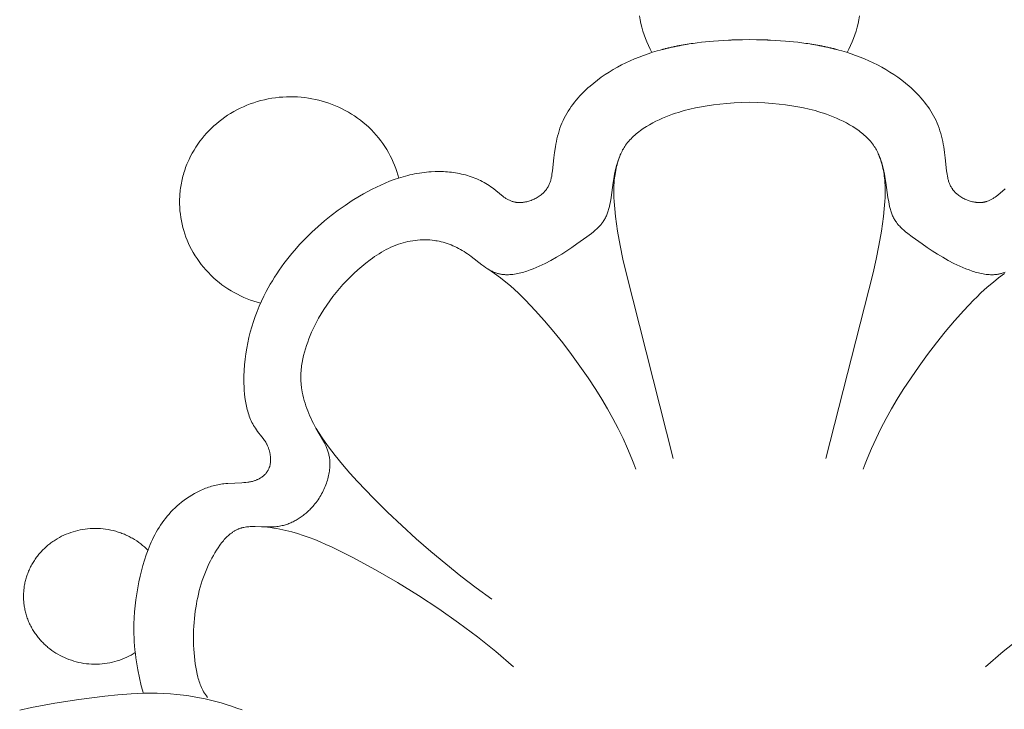
# Model space of a CAD drawing. Units: millimetres. Extents: x 5851 to 13043, y 2358 to 5156.
# Drawn here: x 11822 to 11853, y 4321 to 4343 of the extents above; entities that cross this region are included whole.
import ezdxf

# ---------------------------------------------------------------- set-up
doc = ezdxf.new("R2010")
doc.units = ezdxf.units.MM
doc.layers.get('0').update_dxf_attribs({"lineweight": 13})

# ---------------------------------------------------------------- blocks, each defined once
blk = doc.blocks.new('n3')
for points in [[(3.074, -90.337), (3.131, -90.229), (3.184, -90.119), (3.234, -90.007), (3.279, -89.894), (3.32, -89.779), (3.358, -89.662), (3.391, -89.545), (3.421, -89.426), (3.446, -89.306), (3.467, -89.186)], [(-3.467, -89.186), (-3.446, -89.306), (-3.421, -89.426), (-3.391, -89.545), (-3.358, -89.662), (-3.32, -89.779), (-3.279, -89.894), (-3.234, -90.007), (-3.184, -90.119), (-3.131, -90.229), (-3.074, -90.337)], [(11.051, -94.289), (11.078, -94.188), (11.109, -94.087), (11.143, -93.986), (11.18, -93.885), (11.222, -93.785), (11.267, -93.686), (11.315, -93.587), (11.368, -93.49), (11.424, -93.394), (11.483, -93.299), (11.546, -93.206), (11.613, -93.115), (11.683, -93.026), (11.756, -92.939), (11.832, -92.854), (11.911, -92.772), (11.993, -92.692), (12.078, -92.615), (12.166, -92.54), (12.256, -92.469), (12.348, -92.401), (12.442, -92.336), (12.538, -92.274), (12.636, -92.215), (12.735, -92.16), (12.836, -92.108), (12.938, -92.059), (13.041, -92.014), (13.145, -91.973), (13.249, -91.934), (13.354, -91.9), (13.459, -91.868), (13.565, -91.84), (13.673, -91.815), (13.783, -91.793), (13.894, -91.774), (14.006, -91.759), (14.119, -91.746), (14.234, -91.738), (14.349, -91.732), (14.465, -91.731), (14.581, -91.733), (14.698, -91.739), (14.814, -91.748), (14.931, -91.761), (15.047, -91.778), (15.162, -91.799), (15.277, -91.823), (15.391, -91.851), (15.504, -91.883), (15.615, -91.918), (15.725, -91.957), (15.834, -91.998), (15.94, -92.044), (16.045, -92.092), (16.147, -92.143), (16.247, -92.198), (16.345, -92.255), (16.44, -92.315), (16.532, -92.377), (16.622, -92.442), (16.708, -92.509), (16.792, -92.578), (16.873, -92.649), (16.951, -92.722), (17.028, -92.798), (17.103, -92.877), (17.175, -92.959), (17.245, -93.044), (17.312, -93.131), (17.377, -93.221), (17.439, -93.313), (17.497, -93.407), (17.553, -93.504), (17.606, -93.603), (17.655, -93.703), (17.7, -93.806), (17.722, -93.857), (17.742, -93.91), (17.762, -93.962), (17.781, -94.015), (17.799, -94.068), (17.815, -94.121), (17.831, -94.175), (17.846, -94.229), (17.86, -94.283), (17.873, -94.337), (17.885, -94.392), (17.896, -94.446), (17.906, -94.501), (17.915, -94.556), (17.924, -94.611), (17.931, -94.666), (17.937, -94.721), (17.942, -94.776), (17.946, -94.831), (17.949, -94.886), (17.952, -94.941), (17.953, -94.995), (17.953, -95.105), (17.949, -95.213), (17.941, -95.321), (17.929, -95.428), (17.915, -95.534), (17.896, -95.638), (17.874, -95.741), (17.849, -95.843), (17.821, -95.944), (17.789, -96.045), (17.754, -96.145), (17.714, -96.245), (17.671, -96.345), (17.625, -96.443), (17.575, -96.541), (17.521, -96.637), (17.463, -96.733), (17.402, -96.826), (17.338, -96.918), (17.27, -97.009), (17.198, -97.097), (17.124, -97.183), (17.046, -97.267), (16.966, -97.348), (16.883, -97.427), (16.797, -97.503), (16.708, -97.576), (16.617, -97.646), (16.524, -97.713), (16.428, -97.777), (16.331, -97.837), (16.233, -97.894), (16.132, -97.948), (16.031, -97.999), (15.928, -98.046), (15.824, -98.089), (15.72, -98.13), (15.615, -98.166), (15.509, -98.2), (15.404, -98.229)], [(-8.051, -97.253), (-8.021, -97.265), (-7.99, -97.276), (-7.959, -97.286), (-7.937, -97.292), (-7.915, -97.298), (-7.893, -97.304), (-7.871, -97.309), (-7.849, -97.313), (-7.826, -97.317), (-7.804, -97.32), (-7.781, -97.323), (-7.758, -97.326), (-7.735, -97.328), (-7.712, -97.33), (-7.689, -97.331), (-7.665, -97.331), (-7.642, -97.332), (-7.595, -97.331), (-7.547, -97.329), (-7.5, -97.325), (-7.451, -97.32), (-7.403, -97.313), (-7.354, -97.305), (-7.306, -97.296), (-7.257, -97.286), (-7.208, -97.274), (-7.159, -97.261), (-7.11, -97.247), (-7.061, -97.232), (-7.012, -97.216), (-6.914, -97.182), (-6.817, -97.145), (-6.72, -97.105), (-6.625, -97.062), (-6.532, -97.019), (-6.44, -96.974), (-6.258, -96.88), (-6.084, -96.782), (-5.916, -96.682), (-5.753, -96.579), (-5.593, -96.473), (-5.435, -96.364), (-5.12, -96.135), (-4.983, -96.032), (-4.917, -95.978), (-4.851, -95.924), (-4.82, -95.895), (-4.789, -95.867), (-4.759, -95.838), (-4.73, -95.808), (-4.702, -95.778), (-4.675, -95.747), (-4.662, -95.731), (-4.65, -95.715), (-4.637, -95.699), (-4.625, -95.683), (-4.606, -95.655), (-4.587, -95.626), (-4.57, -95.597), (-4.553, -95.568), (-4.537, -95.538), (-4.522, -95.507), (-4.508, -95.476), (-4.495, -95.445), (-4.482, -95.413), (-4.47, -95.381), (-4.459, -95.349), (-4.449, -95.316), (-4.439, -95.283), (-4.429, -95.25), (-4.412, -95.182), (-4.397, -95.113), (-4.384, -95.043), (-4.36, -94.902), (-4.296, -94.431), (-4.266, -94.249), (-4.25, -94.159), (-4.231, -94.07), (-4.211, -93.982), (-4.189, -93.895), (-4.164, -93.809), (-4.137, -93.725), (-4.122, -93.684), (-4.107, -93.642), (-4.09, -93.602), (-4.073, -93.562), (-4.056, -93.522), (-4.037, -93.482), (-4.017, -93.444), (-3.997, -93.405), (-3.975, -93.368), (-3.953, -93.33), (-3.929, -93.294), (-3.905, -93.258), (-3.873, -93.215), (-3.84, -93.172), (-3.806, -93.131), (-3.77, -93.09), (-3.733, -93.05), (-3.694, -93.012), (-3.654, -92.974), (-3.613, -92.937), (-3.571, -92.9), (-3.528, -92.865), (-3.484, -92.83), (-3.439, -92.796), (-3.392, -92.763), (-3.346, -92.731), (-3.298, -92.7), (-3.249, -92.669), (-3.151, -92.611), (-3.05, -92.555), (-2.947, -92.502), (-2.843, -92.453), (-2.739, -92.406), (-2.634, -92.362), (-2.529, -92.321), (-2.425, -92.283), (-2.333, -92.251), (-2.242, -92.221), (-2.152, -92.193), (-2.062, -92.167), (-1.882, -92.12), (-1.701, -92.079), (-1.517, -92.044), (-1.33, -92.013), (-1.137, -91.986), (-0.938, -91.962), (-0.715, -91.94), (-0.484, -91.921), (-0.245, -91.909), (0, -91.904)], [(17.077, -110.634), (17.11, -110.589), (17.14, -110.545), (17.169, -110.5), (17.195, -110.456), (17.22, -110.411), (17.243, -110.366), (17.264, -110.321), (17.284, -110.276), (17.302, -110.23), (17.319, -110.184), (17.335, -110.138), (17.35, -110.091), (17.363, -110.044), (17.376, -109.997), (17.4, -109.9), (17.422, -109.794), (17.442, -109.686), (17.459, -109.576), (17.474, -109.463), (17.487, -109.349), (17.497, -109.233), (17.505, -109.116), (17.511, -108.997), (17.514, -108.878), (17.515, -108.758), (17.513, -108.637), (17.51, -108.517), (17.504, -108.396), (17.495, -108.275), (17.485, -108.155), (17.472, -108.035), (17.459, -107.925), (17.443, -107.815), (17.425, -107.706), (17.405, -107.597), (17.383, -107.489), (17.359, -107.382), (17.332, -107.275), (17.303, -107.169), (17.272, -107.063), (17.238, -106.958), (17.201, -106.853), (17.162, -106.748), (17.12, -106.644), (17.075, -106.54), (17.028, -106.437), (16.977, -106.333), (16.934, -106.25), (16.889, -106.167), (16.841, -106.085), (16.792, -106.004), (16.741, -105.925), (16.687, -105.849), (16.66, -105.812), (16.632, -105.775), (16.603, -105.74), (16.574, -105.705), (16.545, -105.671), (16.514, -105.639), (16.484, -105.607), (16.453, -105.576), (16.421, -105.546), (16.389, -105.518), (16.356, -105.491), (16.322, -105.465), (16.288, -105.441), (16.271, -105.429), (16.254, -105.418), (16.237, -105.407), (16.219, -105.396), (16.201, -105.386), (16.183, -105.376), (16.165, -105.367), (16.147, -105.358), (16.129, -105.349), (16.111, -105.341), (16.092, -105.333), (16.073, -105.326), (16.055, -105.319), (16.036, -105.312), (16.018, -105.307), (15.999, -105.302), (15.981, -105.297), (15.963, -105.292), (15.944, -105.288), (15.926, -105.284), (15.888, -105.277), (15.85, -105.272), (15.812, -105.267), (15.773, -105.264), (15.733, -105.262), (15.694, -105.26), (15.654, -105.259), (15.573, -105.259), (15.153, -105.271), (15.066, -105.27), (15.023, -105.268), (14.98, -105.266), (14.936, -105.263), (14.893, -105.258), (14.849, -105.253), (14.806, -105.247), (14.762, -105.239), (14.719, -105.229), (14.684, -105.221), (14.65, -105.212), (14.616, -105.202), (14.581, -105.191), (14.547, -105.179), (14.513, -105.166), (14.479, -105.152), (14.446, -105.138), (14.412, -105.123), (14.379, -105.107), (14.345, -105.09), (14.312, -105.072), (14.279, -105.054), (14.247, -105.035), (14.215, -105.015), (14.183, -104.995), (14.151, -104.974), (14.119, -104.952), (14.088, -104.93), (14.058, -104.907), (14.027, -104.883), (13.997, -104.859), (13.968, -104.834), (13.938, -104.809), (13.91, -104.783), (13.881, -104.756), (13.854, -104.73), (13.826, -104.702), (13.799, -104.674), (13.773, -104.646), (13.747, -104.617), (13.722, -104.588), (13.688, -104.546), (13.654, -104.503), (13.622, -104.459), (13.591, -104.415), (13.561, -104.37), (13.532, -104.325), (13.504, -104.279), (13.478, -104.232), (13.453, -104.185), (13.429, -104.138), (13.406, -104.091), (13.385, -104.043), (13.365, -103.995), (13.346, -103.946), (13.328, -103.898), (13.312, -103.85), (13.296, -103.801), (13.283, -103.753), (13.27, -103.704), (13.259, -103.656), (13.249, -103.608), (13.24, -103.56), (13.233, -103.513), (13.227, -103.466), (13.223, -103.419), (13.219, -103.373), (13.217, -103.327), (13.217, -103.281), (13.218, -103.237), (13.22, -103.193), (13.224, -103.149), (13.229, -103.107), (13.234, -103.074), (13.24, -103.042), (13.247, -103.01), (13.254, -102.978), (13.262, -102.947), (13.271, -102.917), (13.28, -102.886), (13.291, -102.856), (13.301, -102.826), (13.313, -102.797), (13.325, -102.767), (13.337, -102.738), (13.364, -102.681), (13.392, -102.623), (13.422, -102.566), (13.656, -102.158), (13.734, -102.012), (13.772, -101.937), (13.81, -101.86), (13.845, -101.781), (13.88, -101.701), (13.913, -101.621), (13.945, -101.539), (13.975, -101.456), (14.002, -101.372), (14.028, -101.288), (14.051, -101.203), (14.071, -101.117), (14.089, -101.031), (14.104, -100.945), (14.111, -100.902), (14.116, -100.859), (14.122, -100.804), (14.127, -100.749), (14.13, -100.694), (14.132, -100.639), (14.133, -100.584), (14.133, -100.529), (14.131, -100.474), (14.129, -100.419), (14.125, -100.364), (14.12, -100.31), (14.115, -100.255), (14.108, -100.2), (14.1, -100.146), (14.091, -100.092), (14.071, -99.983), (14.046, -99.876), (14.019, -99.769), (13.988, -99.662), (13.954, -99.557), (13.918, -99.452), (13.879, -99.348), (13.837, -99.246), (13.793, -99.144), (13.724, -98.994), (13.651, -98.847), (13.573, -98.703), (13.491, -98.561), (13.405, -98.422), (13.315, -98.286), (13.221, -98.152), (13.123, -98.021), (13.022, -97.893), (12.917, -97.767), (12.808, -97.644), (12.696, -97.524), (12.58, -97.407), (12.461, -97.293), (12.339, -97.181), (12.213, -97.072), (12.083, -96.965), (11.949, -96.861), (11.88, -96.811), (11.811, -96.763), (11.741, -96.715), (11.669, -96.67), (11.597, -96.625), (11.523, -96.583), (11.449, -96.543), (11.373, -96.504), (11.296, -96.468), (11.218, -96.434), (11.139, -96.403), (11.058, -96.374), (10.986, -96.35), (10.912, -96.328), (10.837, -96.309), (10.762, -96.291), (10.686, -96.276), (10.61, -96.263), (10.533, -96.253), (10.456, -96.245), (10.379, -96.239), (10.302, -96.235), (10.225, -96.234), (10.147, -96.236), (10.071, -96.239), (9.994, -96.246), (9.918, -96.255), (9.881, -96.261), (9.843, -96.267), (9.778, -96.279), (9.714, -96.293), (9.651, -96.309), (9.587, -96.327), (9.525, -96.347), (9.463, -96.369), (9.402, -96.392), (9.341, -96.418), (9.281, -96.444), (9.222, -96.473), (9.163, -96.503), (9.105, -96.535), (9.047, -96.569), (8.991, -96.603), (8.935, -96.64), (8.879, -96.678), (8.821, -96.719), (8.764, -96.762), (8.428, -97.025), (8.371, -97.067), (8.315, -97.106), (8.258, -97.144), (8.229, -97.161), (8.2, -97.179), (8.171, -97.195), (8.141, -97.211), (8.112, -97.225), (8.082, -97.239), (8.051, -97.253), (8.021, -97.265), (7.99, -97.276), (7.959, -97.286), (7.937, -97.292), (7.915, -97.298), (7.893, -97.304), (7.871, -97.309), (7.849, -97.313), (7.826, -97.317), (7.804, -97.32), (7.781, -97.323), (7.758, -97.326), (7.735, -97.328), (7.712, -97.33), (7.689, -97.331), (7.665, -97.331), (7.642, -97.332), (7.595, -97.331), (7.547, -97.329), (7.5, -97.325), (7.451, -97.32), (7.403, -97.313), (7.354, -97.305), (7.306, -97.296), (7.257, -97.286), (7.208, -97.274), (7.159, -97.261), (7.11, -97.247), (7.061, -97.232), (7.012, -97.216), (6.914, -97.182), (6.817, -97.145), (6.72, -97.105), (6.625, -97.062), (6.532, -97.019), (6.44, -96.974), (6.258, -96.88), (6.084, -96.782), (5.916, -96.682), (5.753, -96.579), (5.593, -96.473), (5.435, -96.364), (5.12, -96.135), (4.983, -96.032), (4.917, -95.978), (4.851, -95.924), (4.82, -95.895), (4.789, -95.867), (4.759, -95.838), (4.73, -95.808), (4.702, -95.778), (4.675, -95.747), (4.662, -95.731), (4.65, -95.715), (4.637, -95.699), (4.625, -95.683), (4.606, -95.655), (4.587, -95.626), (4.57, -95.597), (4.553, -95.568), (4.537, -95.538), (4.522, -95.507), (4.508, -95.476), (4.495, -95.445), (4.482, -95.413), (4.47, -95.381), (4.459, -95.349), (4.449, -95.316), (4.439, -95.283), (4.429, -95.25), (4.412, -95.182), (4.397, -95.113), (4.384, -95.043), (4.36, -94.902), (4.296, -94.431), (4.266, -94.249), (4.25, -94.159), (4.231, -94.07), (4.211, -93.982), (4.189, -93.895), (4.164, -93.809), (4.137, -93.725), (4.122, -93.684), (4.107, -93.642), (4.09, -93.602), (4.073, -93.562), (4.056, -93.522), (4.037, -93.482), (4.017, -93.444), (3.997, -93.405), (3.975, -93.368), (3.953, -93.33), (3.929, -93.294), (3.905, -93.258), (3.873, -93.215), (3.84, -93.172), (3.806, -93.131), (3.77, -93.09), (3.733, -93.05), (3.694, -93.012), (3.654, -92.974), (3.613, -92.937), (3.571, -92.9), (3.528, -92.865), (3.484, -92.83), (3.439, -92.796), (3.392, -92.763), (3.346, -92.731), (3.298, -92.7), (3.249, -92.669), (3.151, -92.611), (3.05, -92.555), (2.947, -92.502), (2.843, -92.453), (2.739, -92.406), (2.634, -92.362), (2.529, -92.321), (2.425, -92.283), (2.333, -92.251), (2.242, -92.221), (2.152, -92.193), (2.062, -92.167), (1.882, -92.12), (1.701, -92.079), (1.517, -92.044), (1.33, -92.013), (1.137, -91.986), (0.938, -91.962), (0.715, -91.94), (0.484, -91.921), (0.245, -91.909), (0, -91.904)], [(-4.076, -93.566), (-4.098, -93.627), (-4.12, -93.688), (-4.139, -93.748), (-4.158, -93.809), (-4.174, -93.87), (-4.189, -93.931), (-4.203, -93.992), (-4.216, -94.053), (-4.227, -94.114), (-4.236, -94.174), (-4.245, -94.235), (-4.252, -94.296), (-4.259, -94.357), (-4.264, -94.418), (-4.271, -94.54), (-4.274, -94.661), (-4.274, -94.782), (-4.27, -94.903), (-4.264, -95.023), (-4.256, -95.142), (-4.245, -95.261), (-4.22, -95.496), (-4.189, -95.73), (-4.155, -95.959), (-4.077, -96.409), (-3.989, -96.847), (-3.891, -97.276), (-2.404, -103.117)], [(4.076, -93.566), (4.098, -93.627), (4.12, -93.688), (4.139, -93.748), (4.158, -93.809), (4.174, -93.87), (4.189, -93.931), (4.203, -93.992), (4.216, -94.053), (4.227, -94.114), (4.236, -94.174), (4.245, -94.235), (4.252, -94.296), (4.259, -94.357), (4.264, -94.418), (4.271, -94.54), (4.274, -94.661), (4.274, -94.782), (4.27, -94.903), (4.264, -95.023), (4.256, -95.142), (4.245, -95.261), (4.22, -95.496), (4.189, -95.73), (4.155, -95.959), (4.077, -96.409), (3.989, -96.847), (3.891, -97.276), (2.404, -103.117)], [(-8.035, -97.298), (-7.847, -97.435), (-7.681, -97.564), (-7.534, -97.685), (-7.401, -97.801), (-7.279, -97.913), (-7.165, -98.024), (-7.055, -98.135), (-6.754, -98.453), (-6.457, -98.784), (-6.167, -99.127), (-5.884, -99.479), (-5.609, -99.84), (-5.343, -100.206), (-5.088, -100.577), (-4.843, -100.95), (-4.654, -101.252), (-4.473, -101.556), (-4.301, -101.861), (-4.138, -102.17), (-3.984, -102.483), (-3.839, -102.801), (-3.705, -103.125), (-3.642, -103.289), (-3.581, -103.456)], [(8.248, -97.15), (8.035, -97.298), (7.847, -97.435), (7.681, -97.564), (7.534, -97.685), (7.401, -97.801), (7.279, -97.913), (7.165, -98.024), (7.055, -98.135), (6.754, -98.453), (6.457, -98.784), (6.167, -99.127), (5.884, -99.479), (5.609, -99.84), (5.343, -100.206), (5.088, -100.577), (4.843, -100.95), (4.654, -101.252), (4.473, -101.556), (4.301, -101.861), (4.138, -102.17), (3.984, -102.483), (3.839, -102.801), (3.705, -103.125), (3.642, -103.289), (3.581, -103.456)], [(13.647, -102.174), (13.558, -102.318), (13.464, -102.462), (13.366, -102.604), (13.264, -102.746), (13.159, -102.886), (13.05, -103.025), (12.824, -103.301), (12.589, -103.573), (12.345, -103.841), (11.84, -104.366), (11.4, -104.802), (10.953, -105.227), (10.5, -105.641), (10.039, -106.043), (9.571, -106.435), (9.095, -106.815), (8.612, -107.183), (8.12, -107.54)], [(-8.572, -108.732), (-7.993, -109.194), (-7.432, -109.67)], [(15.376, -105.265), (15.278, -105.272), (15.18, -105.282), (15.084, -105.293), (14.988, -105.306), (14.892, -105.322), (14.797, -105.339), (14.703, -105.358), (14.609, -105.379), (14.515, -105.402), (14.422, -105.426), (14.238, -105.479), (14.056, -105.537), (13.875, -105.601), (13.697, -105.67), (13.52, -105.742), (13.345, -105.819), (13.172, -105.898), (12.83, -106.064), (12.494, -106.237), (11.781, -106.623), (11.093, -107.02), (10.43, -107.429), (9.789, -107.85), (9.17, -108.284), (8.572, -108.732), (7.993, -109.194), (7.432, -109.67)], [(18.953, -106.005), (19.006, -105.953), (19.061, -105.902), (19.118, -105.852), (19.178, -105.804), (19.24, -105.757), (19.304, -105.713), (19.371, -105.67), (19.439, -105.629), (19.473, -105.609), (19.509, -105.59), (19.544, -105.572), (19.581, -105.554), (19.617, -105.536), (19.654, -105.519), (19.691, -105.503), (19.729, -105.488), (19.767, -105.473), (19.805, -105.459), (19.844, -105.445), (19.883, -105.432), (19.922, -105.42), (19.961, -105.408), (20.001, -105.397), (20.041, -105.387), (20.121, -105.368), (20.202, -105.353), (20.284, -105.34), (20.365, -105.33), (20.447, -105.323), (20.529, -105.319), (20.61, -105.317), (20.691, -105.319), (20.772, -105.323), (20.852, -105.33), (20.931, -105.339), (21.009, -105.351), (21.086, -105.365), (21.162, -105.382), (21.236, -105.401), (21.309, -105.422), (21.382, -105.446), (21.454, -105.472), (21.525, -105.501), (21.597, -105.532), (21.667, -105.566), (21.737, -105.602), (21.806, -105.641), (21.84, -105.662), (21.874, -105.683), (21.907, -105.705), (21.94, -105.727), (21.973, -105.75), (22.005, -105.773), (22.037, -105.798), (22.068, -105.822), (22.099, -105.848), (22.13, -105.874), (22.16, -105.9), (22.19, -105.927), (22.219, -105.955), (22.248, -105.983), (22.276, -106.011), (22.304, -106.04), (22.331, -106.07), (22.357, -106.1), (22.383, -106.13), (22.408, -106.161), (22.433, -106.193), (22.457, -106.225), (22.48, -106.257), (22.503, -106.289), (22.525, -106.322), (22.547, -106.355), (22.568, -106.389), (22.588, -106.423), (22.607, -106.457), (22.626, -106.491), (22.644, -106.526), (22.661, -106.561), (22.678, -106.596), (22.694, -106.631), (22.709, -106.666), (22.724, -106.702), (22.737, -106.738), (22.751, -106.774), (22.763, -106.81), (22.775, -106.846), (22.786, -106.882), (22.796, -106.918), (22.805, -106.954), (22.814, -106.99), (22.822, -107.026), (22.83, -107.062), (22.837, -107.098), (22.843, -107.134), (22.848, -107.17), (22.853, -107.206), (22.857, -107.242), (22.86, -107.278), (22.863, -107.315), (22.865, -107.351), (22.867, -107.388), (22.868, -107.425), (22.868, -107.462), (22.868, -107.499), (22.866, -107.537), (22.865, -107.574), (22.862, -107.612), (22.859, -107.649), (22.855, -107.687), (22.85, -107.725), (22.844, -107.763), (22.838, -107.8), (22.831, -107.838), (22.824, -107.876), (22.815, -107.914), (22.806, -107.951), (22.796, -107.989), (22.786, -108.026), (22.774, -108.064), (22.762, -108.101), (22.749, -108.138), (22.736, -108.175), (22.722, -108.211), (22.707, -108.248), (22.691, -108.284), (22.675, -108.32), (22.658, -108.355), (22.64, -108.391), (22.621, -108.426), (22.602, -108.46), (22.582, -108.495), (22.562, -108.529), (22.541, -108.562), (22.519, -108.595), (22.497, -108.628), (22.474, -108.661), (22.451, -108.692), (22.426, -108.724), (22.402, -108.755), (22.377, -108.785), (22.351, -108.815), (22.325, -108.845), (22.298, -108.874), (22.271, -108.902), (22.243, -108.93), (22.215, -108.957), (22.187, -108.984), (22.158, -109.01), (22.128, -109.036), (22.099, -109.061), (22.038, -109.11), (21.977, -109.156), (21.914, -109.199), (21.85, -109.24), (21.785, -109.279), (21.719, -109.316), (21.651, -109.35), (21.582, -109.383), (21.51, -109.414), (21.437, -109.443), (21.362, -109.469), (21.286, -109.493), (21.209, -109.515), (21.13, -109.534), (21.051, -109.55), (20.97, -109.564), (20.889, -109.575), (20.807, -109.583), (20.725, -109.588), (20.642, -109.591), (20.56, -109.59), (20.477, -109.587), (20.395, -109.581), (20.313, -109.572), (20.232, -109.56), (20.151, -109.546), (20.071, -109.529), (19.992, -109.509), (19.915, -109.486), (19.839, -109.462), (19.764, -109.434), (19.69, -109.405), (19.619, -109.373), (19.549, -109.339), (19.481, -109.303), (19.415, -109.265), (19.351, -109.226)], [(15.986, -111.03), (16.15, -110.97), (16.315, -110.912), (16.481, -110.859), (16.647, -110.809), (16.815, -110.762), (16.983, -110.72), (17.152, -110.681), (17.321, -110.646), (17.491, -110.615), (17.661, -110.587), (17.832, -110.564), (18.037, -110.541), (18.243, -110.524), (18.448, -110.512), (18.655, -110.505), (18.861, -110.503), (19.067, -110.505), (19.274, -110.511), (19.481, -110.521), (19.894, -110.55), (20.306, -110.592), (21.129, -110.699), (21.878, -110.816), (22.62, -110.954), (22.989, -111.033)]]:
    blk.add_lwpolyline(points)
for points in [[(0, -89.933, 0), (-0.22, -89.934, 10.071), (-0.33, -89.937, 12.399), (-0.357, -89.937, 12.752), (-0.385, -89.938, 13.022), (-0.398, -89.939, 13.128), (-0.412, -89.939, 13.215), (-0.419, -89.939, 13.252), (-0.426, -89.939, 13.284), (-0.429, -89.94, 13.299), (-0.432, -89.94, 13.312), (-0.436, -89.94, 13.325), (-0.439, -89.94, 13.336), (-0.443, -89.94, 13.346), (-0.446, -89.94, 13.355), (-0.449, -89.94, 13.363), (-0.453, -89.94, 13.371), (-0.456, -89.94, 13.377), (-0.46, -89.941, 13.382), (-0.463, -89.941, 13.386), (-0.467, -89.941, 13.389), (-0.47, -89.941, 13.391), (-0.473, -89.941, 13.392), (-0.477, -89.941, 13.392), (-0.48, -89.941, 13.392), (-0.484, -89.941, 13.39), (-0.487, -89.942, 13.387), (-0.49, -89.942, 13.384), (-0.494, -89.942, 13.379), (-0.497, -89.942, 13.374), (-0.501, -89.942, 13.368), (-0.504, -89.942, 13.36), (-0.508, -89.942, 13.352), (-0.511, -89.942, 13.343), (-0.514, -89.943, 13.334), (-0.518, -89.943, 13.323), (-0.521, -89.943, 13.312), (-0.528, -89.943, 13.286), (-0.535, -89.943, 13.258), (-0.542, -89.944, 13.226), (-0.549, -89.944, 13.191), (-0.562, -89.944, 13.112), (-0.576, -89.945, 13.022), (-0.603, -89.946, 12.81), (-0.658, -89.949, 12.275), (-1.132, -89.98, 6.278), (-1.389, -90.003, 3.954), (-1.517, -90.017, 3.045), (-1.645, -90.033, 2.288), (-1.708, -90.041, 1.962), (-1.772, -90.05, 1.668), (-1.836, -90.059, 1.405), (-1.9, -90.069, 1.171), (-1.932, -90.073, 1.065), (-1.963, -90.079, 0.965), (-1.995, -90.084, 0.872), (-2.027, -90.089, 0.785), (-2.059, -90.094, 0.704), (-2.091, -90.1, 0.628), (-2.122, -90.105, 0.559), (-2.154, -90.111, 0.494), (-2.17, -90.114, 0.464), (-2.186, -90.117, 0.435), (-2.202, -90.12, 0.407), (-2.217, -90.123, 0.381), (-2.233, -90.126, 0.355), (-2.249, -90.129, 0.331), (-2.265, -90.132, 0.308), (-2.281, -90.135, 0.286), (-2.296, -90.138, 0.265), (-2.312, -90.142, 0.245), (-2.328, -90.145, 0.226), (-2.344, -90.148, 0.208), (-2.36, -90.151, 0.192), (-2.375, -90.155, 0.176), (-2.391, -90.158, 0.161), (-2.407, -90.161, 0.146), (-2.423, -90.165, 0.133), (-2.438, -90.168, 0.121), (-2.454, -90.172, 0.109), (-2.47, -90.175, 0.098), (-2.485, -90.179, 0.088), (-2.501, -90.182, 0.079), (-2.517, -90.186, 0.07), (-2.533, -90.189, 0.062), (-2.548, -90.193, 0.054), (-2.564, -90.197, 0.048), (-2.58, -90.201, 0.041), (-2.595, -90.204, 0.036), (-2.611, -90.208, 0.031), (-2.627, -90.212, 0.026), (-2.642, -90.216, 0.022), (-2.658, -90.22, 0.018), (-2.673, -90.224, 0.015), (-2.689, -90.228, 0.012), (-2.705, -90.232, 0.01), (-2.72, -90.236, 0.008), (-2.736, -90.24, 0.006), (-2.751, -90.244, 0.004), (-2.783, -90.252, 0.002), (-2.814, -90.26, 0.001), (-2.907, -90.287, 0), (-3.052, -90.33, 0), (-3.196, -90.377, 0), (-3.339, -90.428, 0), (-3.481, -90.481, 0), (-3.621, -90.538, 0), (-3.76, -90.598, 0), (-3.897, -90.662, 0), (-4.032, -90.729, 0), (-4.164, -90.8, 0), (-4.295, -90.874, 0), (-4.423, -90.952, 0), (-4.549, -91.034, 0), (-4.672, -91.119, 0), (-4.792, -91.208, 0), (-4.909, -91.3, 0), (-5.023, -91.396, 0), (-5.09, -91.455, 0), (-5.155, -91.515, 0), (-5.218, -91.577, 0), (-5.28, -91.64, 0), (-5.341, -91.704, 0), (-5.399, -91.769, 0), (-5.457, -91.835, 0), (-5.512, -91.903, 0), (-5.565, -91.972, 0), (-5.616, -92.041, 0), (-5.665, -92.112, 0), (-5.712, -92.184, 0), (-5.756, -92.257, 0), (-5.798, -92.331, 0), (-5.838, -92.406, 0), (-5.874, -92.482, 0), (-5.909, -92.56, 0), (-5.941, -92.64, 0), (-5.971, -92.72, 0), (-5.998, -92.802, 0), (-6.022, -92.884, 0), (-6.045, -92.967, 0), (-6.065, -93.051, 0), (-6.084, -93.135, 0), (-6.101, -93.22, 0), (-6.116, -93.306, 0), (-6.143, -93.48, 0), (-6.165, -93.656, 0), (-6.207, -94.06, 0), (-6.214, -94.116, 0), (-6.223, -94.172, 0), (-6.232, -94.227, 0), (-6.244, -94.282, 0), (-6.25, -94.309, 0), (-6.257, -94.335, 0), (-6.264, -94.362, 0), (-6.272, -94.388, 0), (-6.28, -94.414, 0), (-6.29, -94.44, 0), (-6.299, -94.465, 0), (-6.31, -94.491, 0), (-6.321, -94.515, 0), (-6.333, -94.54, 0), (-6.346, -94.564, 0), (-6.36, -94.588, 0), (-6.374, -94.611, 0), (-6.382, -94.623, 0), (-6.389, -94.634, 0), (-6.397, -94.646, 0), (-6.406, -94.657, 0), (-6.414, -94.668, 0), (-6.423, -94.679, 0), (-6.433, -94.692, 0), (-6.444, -94.704, 0), (-6.455, -94.717, 0), (-6.467, -94.729, 0), (-6.478, -94.741, 0), (-6.49, -94.753, 0), (-6.503, -94.765, 0), (-6.515, -94.776, 0), (-6.528, -94.788, 0), (-6.541, -94.799, 0), (-6.568, -94.821, 0), (-6.596, -94.842, 0), (-6.625, -94.862, 0), (-6.655, -94.882, 0), (-6.686, -94.9, 0), (-6.717, -94.918, 0), (-6.749, -94.935, 0), (-6.781, -94.951, 0), (-6.814, -94.966, 0), (-6.848, -94.98, 0), (-6.882, -94.993, 0), (-6.916, -95.005, 0), (-6.95, -95.016, 0), (-6.985, -95.025, 0), (-7.02, -95.034, 0), (-7.055, -95.041, 0), (-7.09, -95.048, 0), (-7.125, -95.053, 0), (-7.142, -95.055, 0), (-7.16, -95.056, 0), (-7.177, -95.058, 0), (-7.195, -95.059, 0), (-7.212, -95.06, 0), (-7.229, -95.06, 0), (-7.246, -95.06, 0), (-7.263, -95.06, 0), (-7.28, -95.06, 0), (-7.297, -95.059, 0), (-7.314, -95.057, 0), (-7.331, -95.056, 0), (-7.347, -95.054, 0), (-7.364, -95.052, 0), (-7.38, -95.049, 0), (-7.397, -95.046, 0), (-7.413, -95.043, 0), (-7.428, -95.039, 0), (-7.44, -95.036, 0), (-7.452, -95.032, 0), (-7.464, -95.029, 0), (-7.476, -95.025, 0), (-7.499, -95.017, 0), (-7.522, -95.008, 0), (-7.544, -94.999, 0), (-7.566, -94.989, 0), (-7.588, -94.978, 0), (-7.61, -94.967, 0), (-7.631, -94.955, 0), (-7.652, -94.942, 0), (-7.673, -94.929, 0), (-7.694, -94.915, 0), (-7.735, -94.887, 0), (-7.776, -94.857, 0), (-7.816, -94.826, 0), (-8.056, -94.631, 0)], [(0, -89.933, 0), (0.22, -89.934, 10.071), (0.33, -89.937, 12.399), (0.357, -89.937, 12.752), (0.385, -89.938, 13.022), (0.398, -89.939, 13.128), (0.412, -89.939, 13.215), (0.419, -89.939, 13.252), (0.426, -89.939, 13.284), (0.429, -89.94, 13.299), (0.432, -89.94, 13.312), (0.436, -89.94, 13.325), (0.439, -89.94, 13.336), (0.443, -89.94, 13.346), (0.446, -89.94, 13.355), (0.449, -89.94, 13.363), (0.453, -89.94, 13.371), (0.456, -89.94, 13.377), (0.46, -89.941, 13.382), (0.463, -89.941, 13.386), (0.467, -89.941, 13.389), (0.47, -89.941, 13.391), (0.473, -89.941, 13.392), (0.477, -89.941, 13.392), (0.48, -89.941, 13.392), (0.484, -89.941, 13.39), (0.487, -89.942, 13.387), (0.49, -89.942, 13.384), (0.494, -89.942, 13.379), (0.497, -89.942, 13.374), (0.501, -89.942, 13.368), (0.504, -89.942, 13.36), (0.508, -89.942, 13.352), (0.511, -89.942, 13.343), (0.514, -89.943, 13.334), (0.518, -89.943, 13.323), (0.521, -89.943, 13.312), (0.528, -89.943, 13.286), (0.535, -89.943, 13.258), (0.542, -89.944, 13.226), (0.549, -89.944, 13.191), (0.562, -89.944, 13.112), (0.576, -89.945, 13.022), (0.603, -89.946, 12.81), (0.658, -89.949, 12.275), (1.132, -89.98, 6.278), (1.389, -90.003, 3.954), (1.517, -90.017, 3.045), (1.645, -90.033, 2.288), (1.708, -90.041, 1.962), (1.772, -90.05, 1.668), (1.836, -90.059, 1.405), (1.9, -90.069, 1.171), (1.932, -90.073, 1.065), (1.963, -90.079, 0.965), (1.995, -90.084, 0.872), (2.027, -90.089, 0.785), (2.059, -90.094, 0.704), (2.091, -90.1, 0.628), (2.122, -90.105, 0.559), (2.154, -90.111, 0.494), (2.17, -90.114, 0.464), (2.186, -90.117, 0.435), (2.202, -90.12, 0.407), (2.217, -90.123, 0.381), (2.233, -90.126, 0.355), (2.249, -90.129, 0.331), (2.265, -90.132, 0.308), (2.281, -90.135, 0.286), (2.296, -90.138, 0.265), (2.312, -90.142, 0.245), (2.328, -90.145, 0.226), (2.344, -90.148, 0.208), (2.36, -90.151, 0.192), (2.375, -90.155, 0.176), (2.391, -90.158, 0.161), (2.407, -90.161, 0.146), (2.423, -90.165, 0.133), (2.438, -90.168, 0.121), (2.454, -90.172, 0.109), (2.47, -90.175, 0.098), (2.485, -90.179, 0.088), (2.501, -90.182, 0.079), (2.517, -90.186, 0.07), (2.533, -90.189, 0.062), (2.548, -90.193, 0.054), (2.564, -90.197, 0.048), (2.58, -90.201, 0.041), (2.595, -90.204, 0.036), (2.611, -90.208, 0.031), (2.627, -90.212, 0.026), (2.642, -90.216, 0.022), (2.658, -90.22, 0.018), (2.673, -90.224, 0.015), (2.689, -90.228, 0.012), (2.705, -90.232, 0.01), (2.72, -90.236, 0.008), (2.736, -90.24, 0.006), (2.751, -90.244, 0.004), (2.783, -90.252, 0.002), (2.814, -90.26, 0.001), (2.907, -90.287, 0), (3.052, -90.33, 0), (3.196, -90.377, 0), (3.339, -90.428, 0), (3.481, -90.481, 0), (3.621, -90.538, 0), (3.76, -90.598, 0), (3.897, -90.662, 0), (4.032, -90.729, 0), (4.164, -90.8, 0), (4.295, -90.874, 0), (4.423, -90.952, 0), (4.549, -91.034, 0), (4.672, -91.119, 0), (4.792, -91.208, 0), (4.909, -91.3, 0), (5.023, -91.396, 0), (5.09, -91.455, 0), (5.155, -91.515, 0), (5.218, -91.577, 0), (5.28, -91.64, 0), (5.341, -91.704, 0), (5.399, -91.769, 0), (5.457, -91.835, 0), (5.512, -91.903, 0), (5.565, -91.972, 0), (5.616, -92.041, 0), (5.665, -92.112, 0), (5.712, -92.184, 0), (5.756, -92.257, 0), (5.798, -92.331, 0), (5.838, -92.406, 0), (5.874, -92.482, 0), (5.909, -92.56, 0), (5.941, -92.64, 0), (5.971, -92.72, 0), (5.998, -92.802, 0), (6.022, -92.884, 0), (6.045, -92.967, 0), (6.065, -93.051, 0), (6.084, -93.135, 0), (6.101, -93.22, 0), (6.116, -93.306, 0), (6.143, -93.48, 0), (6.165, -93.656, 0), (6.207, -94.06, 0), (6.214, -94.116, 0), (6.223, -94.172, 0), (6.232, -94.227, 0), (6.244, -94.282, 0), (6.25, -94.309, 0), (6.257, -94.335, 0), (6.264, -94.362, 0), (6.272, -94.388, 0), (6.28, -94.414, 0), (6.29, -94.44, 0), (6.299, -94.465, 0), (6.31, -94.491, 0), (6.321, -94.515, 0), (6.333, -94.54, 0), (6.346, -94.564, 0), (6.36, -94.588, 0), (6.374, -94.611, 0), (6.382, -94.623, 0), (6.389, -94.634, 0), (6.397, -94.646, 0), (6.406, -94.657, 0), (6.414, -94.668, 0), (6.423, -94.679, 0), (6.433, -94.692, 0), (6.444, -94.704, 0), (6.455, -94.717, 0), (6.467, -94.729, 0), (6.478, -94.741, 0), (6.49, -94.753, 0), (6.503, -94.765, 0), (6.515, -94.776, 0), (6.528, -94.788, 0), (6.541, -94.799, 0), (6.568, -94.821, 0), (6.596, -94.842, 0), (6.625, -94.862, 0), (6.655, -94.882, 0), (6.686, -94.9, 0), (6.717, -94.918, 0), (6.749, -94.935, 0), (6.781, -94.951, 0), (6.814, -94.966, 0), (6.848, -94.98, 0), (6.882, -94.993, 0), (6.916, -95.005, 0), (6.95, -95.016, 0), (6.985, -95.025, 0), (7.02, -95.034, 0), (7.055, -95.041, 0), (7.09, -95.048, 0), (7.125, -95.053, 0), (7.142, -95.055, 0), (7.16, -95.056, 0), (7.177, -95.058, 0), (7.195, -95.059, 0), (7.212, -95.06, 0), (7.229, -95.06, 0), (7.246, -95.06, 0), (7.263, -95.06, 0), (7.28, -95.06, 0), (7.297, -95.059, 0), (7.314, -95.057, 0), (7.331, -95.056, 0), (7.347, -95.054, 0), (7.364, -95.052, 0), (7.38, -95.049, 0), (7.397, -95.046, 0), (7.413, -95.043, 0), (7.428, -95.039, 0), (7.44, -95.036, 0), (7.452, -95.032, 0), (7.464, -95.029, 0), (7.476, -95.025, 0), (7.499, -95.017, 0), (7.522, -95.008, 0), (7.544, -94.999, 0), (7.566, -94.989, 0), (7.588, -94.978, 0), (7.61, -94.967, 0), (7.631, -94.955, 0), (7.652, -94.942, 0), (7.673, -94.929, 0), (7.694, -94.915, 0), (7.735, -94.887, 0), (7.776, -94.857, 0), (7.816, -94.826, 0), (8.056, -94.631, 0), (8.097, -94.599, 0), (8.148, -94.562, 0), (8.2, -94.526, 0), (8.254, -94.491, 0), (8.308, -94.458, 0), (8.363, -94.427, 0), (8.419, -94.397, 0), (8.475, -94.369, 0), (8.532, -94.342, 0), (8.59, -94.316, 0), (8.649, -94.292, 0), (8.708, -94.269, 0), (8.768, -94.248, 0), (8.828, -94.228, 0), (8.889, -94.21, 0), (8.95, -94.193, 0), (9.012, -94.177, 0), (9.074, -94.162, 0), (9.136, -94.149, 0), (9.199, -94.137, 0), (9.262, -94.126, 0), (9.325, -94.117, 0), (9.389, -94.109, 0), (9.452, -94.102, 0), (9.516, -94.096, 0), (9.579, -94.091, 0), (9.643, -94.088, 0), (9.707, -94.086, 0), (9.77, -94.084, 0), (9.897, -94.085, 0), (10.024, -94.091, 0), (10.1, -94.096, 0), (10.175, -94.103, 0), (10.251, -94.111, 0), (10.326, -94.121, 0), (10.4, -94.132, 0), (10.475, -94.144, 0), (10.549, -94.158, 0), (10.622, -94.173, 0), (10.695, -94.19, 0), (10.768, -94.208, 0), (10.913, -94.247, 0), (11.056, -94.291, 0), (11.198, -94.339, 0), (11.339, -94.392, 0), (11.478, -94.448, 0), (11.616, -94.509, 0), (11.753, -94.573, 0), (11.888, -94.64, 0), (12.022, -94.711, 0), (12.155, -94.784, 0), (12.286, -94.86, 0), (12.516, -95.001, 0), (12.741, -95.149, 0), (12.961, -95.304, 0), (13.176, -95.466, 0), (13.385, -95.635, 0), (13.589, -95.81, 0), (13.786, -95.991, 0), (13.976, -96.178, 0), (14.16, -96.37, 0), (14.336, -96.568, 0), (14.422, -96.669, 0), (14.505, -96.772, 0), (14.586, -96.875, 0), (14.666, -96.98, 0), (14.743, -97.085, 0), (14.818, -97.192, 0), (14.891, -97.3, 0), (14.962, -97.409, 0), (15.03, -97.52, 0), (15.096, -97.631, 0), (15.16, -97.743, 0), (15.221, -97.856, 0), (15.301, -98.011, 0), (15.375, -98.167, 0), (15.446, -98.325, 0), (15.511, -98.485, 0), (15.572, -98.646, 0), (15.629, -98.809, 0), (15.68, -98.973, 0), (15.727, -99.139, 0), (15.769, -99.307, 0), (15.806, -99.476, 0), (15.838, -99.647, 0), (15.865, -99.82, 0), (15.888, -99.993, 0), (15.905, -100.169, 0), (15.917, -100.346, 0), (15.924, -100.524, 0), (15.926, -100.636, 0), (15.925, -100.749, 0), (15.922, -100.862, 0), (15.916, -100.974, 0), (15.907, -101.086, 0), (15.895, -101.197, 0), (15.879, -101.308, 0), (15.87, -101.362, 0), (15.859, -101.416, 0), (15.848, -101.47, 0), (15.836, -101.524, 0), (15.822, -101.577, 0), (15.808, -101.629, 0), (15.792, -101.681, 0), (15.775, -101.733, 0), (15.757, -101.784, 0), (15.738, -101.834, 0), (15.717, -101.884, 0), (15.695, -101.933, 0), (15.672, -101.981, 0), (15.647, -102.028, 0), (15.621, -102.075, 0), (15.594, -102.121, 0), (15.565, -102.166, 0), (15.535, -102.21, 0), (15.494, -102.266, 0), (15.363, -102.43, 0), (15.32, -102.487, 0), (15.299, -102.515, 0), (15.279, -102.545, 0), (15.259, -102.575, 0), (15.24, -102.606, 0), (15.222, -102.637, 0), (15.213, -102.653, 0), (15.204, -102.67, 0), (15.194, -102.691, 0), (15.183, -102.713, 0), (15.174, -102.735, 0), (15.164, -102.757, 0), (15.155, -102.78, 0), (15.147, -102.803, 0), (15.139, -102.826, 0), (15.132, -102.85, 0), (15.125, -102.873, 0), (15.119, -102.897, 0), (15.113, -102.921, 0), (15.107, -102.945, 0), (15.103, -102.97, 0), (15.098, -102.994, 0), (15.095, -103.018, 0), (15.092, -103.042, 0), (15.089, -103.067, 0), (15.087, -103.091, 0), (15.086, -103.115, 0), (15.085, -103.139, 0), (15.085, -103.163, 0), (15.086, -103.187, 0), (15.087, -103.211, 0), (15.089, -103.234, 0), (15.092, -103.257, 0), (15.095, -103.28, 0), (15.099, -103.303, 0), (15.104, -103.326, 0), (15.109, -103.348, 0), (15.112, -103.359, 0), (15.115, -103.369, 0), (15.119, -103.38, 0), (15.122, -103.391, 0), (15.126, -103.401, 0), (15.13, -103.412, 0), (15.137, -103.43, 0), (15.145, -103.447, 0), (15.153, -103.465, 0), (15.162, -103.481, 0), (15.172, -103.498, 0), (15.182, -103.514, 0), (15.192, -103.53, 0), (15.203, -103.546, 0), (15.214, -103.561, 0), (15.226, -103.576, 0), (15.238, -103.59, 0), (15.251, -103.605, 0), (15.264, -103.618, 0), (15.278, -103.632, 0), (15.292, -103.645, 0), (15.306, -103.658, 0), (15.321, -103.67, 0), (15.336, -103.682, 0), (15.351, -103.694, 0), (15.367, -103.705, 0), (15.383, -103.716, 0), (15.399, -103.727, 0), (15.416, -103.737, 0), (15.433, -103.747, 0), (15.45, -103.756, 0), (15.468, -103.765, 0), (15.486, -103.774, 0), (15.504, -103.782, 0), (15.522, -103.79, 0), (15.54, -103.798, 0), (15.559, -103.805, 0), (15.578, -103.811, 0), (15.605, -103.82, 0), (15.633, -103.829, 0), (15.661, -103.836, 0), (15.689, -103.843, 0), (15.718, -103.849, 0), (15.747, -103.855, 0), (15.776, -103.86, 0), (15.805, -103.864, 0), (15.865, -103.872, 0), (15.926, -103.877, 0), (15.987, -103.882, 0), (16.428, -103.9, 0), (16.491, -103.905, 0), (16.554, -103.911, 0), (16.604, -103.917, 0), (16.653, -103.925, 0), (16.703, -103.933, 0), (16.752, -103.943, 0), (16.8, -103.953, 0), (16.849, -103.965, 0), (16.897, -103.977, 0), (16.945, -103.991, 0), (16.992, -104.005, 0), (17.039, -104.021, 0), (17.086, -104.037, 0), (17.132, -104.054, 0), (17.178, -104.072, 0), (17.224, -104.091, 0), (17.269, -104.111, 0), (17.314, -104.131, 0), (17.358, -104.153, 0), (17.402, -104.175, 0), (17.488, -104.221, 0), (17.572, -104.27, 0), (17.655, -104.322, 0), (17.735, -104.376, 0), (17.813, -104.432, 0), (17.888, -104.49, 0), (17.962, -104.55, 0), (18.031, -104.61, 0), (18.097, -104.672, 0), (18.162, -104.735, 0), (18.224, -104.8, 0), (18.283, -104.866, 0), (18.341, -104.933, 0), (18.397, -105.001, 0), (18.45, -105.071, 0), (18.501, -105.142, 0), (18.551, -105.215, 0), (18.598, -105.288, 0), (18.644, -105.362, 0), (18.688, -105.437, 0), (18.73, -105.514, 0), (18.77, -105.591, 0), (18.808, -105.669, 0), (18.845, -105.748, 0), (18.881, -105.827, 0), (18.914, -105.908, 0), (18.947, -105.989, 0), (19.007, -106.152, 0), (19.061, -106.318, 0), (19.111, -106.486, 0), (19.156, -106.654, 0), (19.197, -106.824, 0), (19.233, -106.995, 0), (19.27, -107.183, 0), (19.302, -107.372, 0), (19.329, -107.561, 0), (19.352, -107.751, 0), (19.369, -107.941, 0), (19.382, -108.131, 0), (19.389, -108.322, 0), (19.391, -108.513, 0), (19.39, -108.639, 0), (19.385, -108.765, 0), (19.379, -108.891, 0), (19.37, -109.017, 0), (19.359, -109.143, 0), (19.346, -109.269, 0), (19.33, -109.395, 0), (19.312, -109.521, 0), (19.27, -109.771, 0), (19.219, -110.02, 0), (19.16, -110.267, 0), (19.093, -110.512, 0)]]:
    blk.add_polyline3d(points)
blk = doc.blocks.new('NPU.VRS-001_355_342')
at = {"xscale": -1}
blk.add_blockref('n3', (0, 0), dxfattribs=at)

msp = doc.modelspace()

# ---------------------------------------------------------------- block references
msp.add_blockref('NPU.VRS-001_355_342', (11844.79, 4431.895))

doc.saveas('drawing.dxf')
